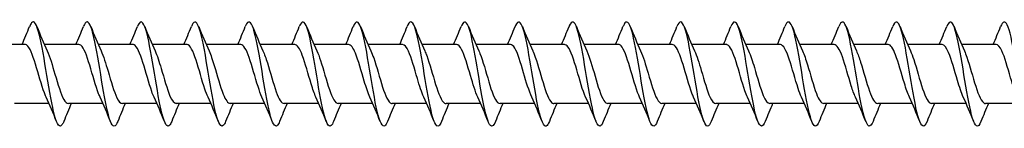
# Model space of a CAD drawing. Units: millimetres. Extents: x 1559 to 2848, y 1118 to 1652.
# Drawn here: x 2004 to 2117, y 1353 to 1365 of the extents above; entities that cross this region are included whole.
import ezdxf

# ---------------------------------------------------------------- set-up
doc = ezdxf.new("R2010")
doc.units = ezdxf.units.MM
doc.layers.add('Part', color=7, linetype='Continuous', lineweight=25)

msp = doc.modelspace()

# ---------------------------------------------------------------- linework, layer by layer
at = {"layer": 'Part'}
for p, q in [((2004.2, 1362.39), (2000.23, 1362.39)), ((2010.4, 1362.39), (2006.43, 1362.39)), ((2016.6, 1362.39), (2012.63, 1362.39)), ((2022.8, 1362.39), (2018.83, 1362.39)), ((2029, 1362.39), (2025.03, 1362.39)), ((2035.2, 1362.39), (2031.23, 1362.39)), ((2041.4, 1362.39), (2037.43, 1362.39)), ((2047.6, 1362.39), (2043.63, 1362.39)), ((2053.8, 1362.39), (2049.83, 1362.39)), ((2060, 1362.39), (2056.03, 1362.39)), ((2066.2, 1362.39), (2062.23, 1362.39)), ((2072.4, 1362.39), (2068.43, 1362.39)), ((2078.6, 1362.39), (2074.63, 1362.39)), ((2084.8, 1362.39), (2080.83, 1362.39)), ((2091, 1362.39), (2087.03, 1362.39)), ((2097.2, 1362.39), (2093.23, 1362.39)), ((2103.4, 1362.39), (2099.43, 1362.39)), ((2109.6, 1362.39), (2105.63, 1362.39)), ((2115.8, 1362.39), (2111.83, 1362.39)), ((2006.97, 1355.59), (2003, 1355.59)), ((2013.17, 1355.59), (2009.2, 1355.59)), ((2019.37, 1355.59), (2015.4, 1355.59)), ((2025.57, 1355.59), (2021.6, 1355.59)), ((2031.77, 1355.59), (2027.8, 1355.59)), ((2037.97, 1355.59), (2034, 1355.59)), ((2044.17, 1355.59), (2040.2, 1355.59)), ((2050.37, 1355.59), (2046.4, 1355.59)), ((2056.57, 1355.59), (2052.6, 1355.59)), ((2062.77, 1355.59), (2058.8, 1355.59)), ((2068.97, 1355.59), (2065, 1355.59)), ((2075.17, 1355.59), (2071.2, 1355.59)), ((2081.37, 1355.59), (2077.4, 1355.59)), ((2087.57, 1355.59), (2083.6, 1355.59)), ((2093.77, 1355.59), (2089.8, 1355.59)), ((2099.97, 1355.59), (2096, 1355.59)), ((2106.17, 1355.59), (2102.2, 1355.59)), ((2112.37, 1355.59), (2108.4, 1355.59)), ((2118.57, 1355.59), (2114.6, 1355.59))]:
    msp.add_line(p, q, dxfattribs=at)
for points, knots in [([(2008.67, 1353.52), (2008.61, 1353.37), (2008.55, 1353.25), (2008.49, 1353.17), (2008.2, 1352.73), (2007.9, 1353.12), (2007.61, 1354.2), (2007.32, 1355.29), (2007.02, 1357.03), (2006.73, 1358.82), (2006.43, 1360.61), (2006.14, 1362.4), (2005.84, 1363.56), (2005.55, 1364.72), (2005.26, 1365.22), (2004.96, 1364.88), (2004.88, 1364.79), (2004.81, 1364.64), (2004.73, 1364.45)], [280.748151, 280.748151, 280.748151, 280.748151, 280.92665, 280.92665, 280.92665, 281.82132, 281.82132, 281.82132, 282.715991, 282.715991, 282.715991, 283.610662, 283.610662, 283.610662, 284.505333, 284.505333, 284.505333, 284.738527, 284.738527, 284.738527, 284.738527]), ([(2014.87, 1353.52), (2014.8, 1353.36), (2014.74, 1353.23), (2014.67, 1353.14), (2014.38, 1352.74), (2014.08, 1353.17), (2013.79, 1354.28), (2013.5, 1355.39), (2013.2, 1357.15), (2012.91, 1358.94), (2012.61, 1360.73), (2012.32, 1362.51), (2012.02, 1363.64), (2011.73, 1364.77), (2011.44, 1365.23), (2011.14, 1364.85), (2011.07, 1364.76), (2011, 1364.63), (2010.93, 1364.45)], [274.464966, 274.464966, 274.464966, 274.464966, 274.663954, 274.663954, 274.663954, 275.558624, 275.558624, 275.558624, 276.453295, 276.453295, 276.453295, 277.347966, 277.347966, 277.347966, 278.242637, 278.242637, 278.242637, 278.455342, 278.455342, 278.455342, 278.455342]), ([(2021.07, 1353.52), (2021, 1353.34), (2020.92, 1353.2), (2020.85, 1353.11), (2020.56, 1352.75), (2020.26, 1353.22), (2019.97, 1354.36), (2019.68, 1355.5), (2019.38, 1357.28), (2019.09, 1359.07), (2018.79, 1360.86), (2018.5, 1362.62), (2018.2, 1363.72), (2017.91, 1364.82), (2017.62, 1365.24), (2017.32, 1364.82), (2017.26, 1364.74), (2017.19, 1364.61), (2017.13, 1364.45)], [268.18178, 268.18178, 268.18178, 268.18178, 268.401258, 268.401258, 268.401258, 269.295928, 269.295928, 269.295928, 270.190599, 270.190599, 270.190599, 271.08527, 271.08527, 271.08527, 271.979941, 271.979941, 271.979941, 272.172156, 272.172156, 272.172156, 272.172156]), ([(2027.27, 1353.52), (2027.19, 1353.32), (2027.11, 1353.18), (2027.03, 1353.09), (2026.74, 1352.76), (2026.44, 1353.27), (2026.15, 1354.44), (2025.85, 1355.6), (2025.56, 1357.4), (2025.27, 1359.19), (2024.97, 1360.98), (2024.68, 1362.72), (2024.38, 1363.79), (2024.09, 1364.86), (2023.79, 1365.24), (2023.5, 1364.79), (2023.44, 1364.71), (2023.39, 1364.59), (2023.33, 1364.45)], [261.898595, 261.898595, 261.898595, 261.898595, 262.138562, 262.138562, 262.138562, 263.033232, 263.033232, 263.033232, 263.927903, 263.927903, 263.927903, 264.822574, 264.822574, 264.822574, 265.717245, 265.717245, 265.717245, 265.888971, 265.888971, 265.888971, 265.888971]), ([(2033.47, 1353.52), (2033.38, 1353.31), (2033.3, 1353.15), (2033.21, 1353.07), (2032.92, 1352.77), (2032.62, 1353.32), (2032.33, 1354.52), (2032.03, 1355.71), (2031.74, 1357.53), (2031.45, 1359.31), (2031.15, 1361.1), (2030.86, 1362.82), (2030.56, 1363.86), (2030.27, 1364.91), (2029.97, 1365.25), (2029.68, 1364.76), (2029.63, 1364.68), (2029.58, 1364.58), (2029.53, 1364.45)], [255.61541, 255.61541, 255.61541, 255.61541, 255.875866, 255.875866, 255.875866, 256.770536, 256.770536, 256.770536, 257.665207, 257.665207, 257.665207, 258.559878, 258.559878, 258.559878, 259.454549, 259.454549, 259.454549, 259.605786, 259.605786, 259.605786, 259.605786]), ([(2039.67, 1353.52), (2039.58, 1353.29), (2039.48, 1353.13), (2039.39, 1353.05), (2039.1, 1352.79), (2038.8, 1353.38), (2038.51, 1354.6), (2038.21, 1355.82), (2037.92, 1357.65), (2037.63, 1359.44), (2037.33, 1361.22), (2037.04, 1362.92), (2036.74, 1363.93), (2036.45, 1364.95), (2036.15, 1365.25), (2035.86, 1364.73), (2035.82, 1364.65), (2035.77, 1364.56), (2035.73, 1364.45)], [249.332224, 249.332224, 249.332224, 249.332224, 249.61317, 249.61317, 249.61317, 250.50784, 250.50784, 250.50784, 251.402511, 251.402511, 251.402511, 252.297182, 252.297182, 252.297182, 253.191853, 253.191853, 253.191853, 253.3226, 253.3226, 253.3226, 253.3226]), ([(2045.87, 1353.52), (2045.77, 1353.27), (2045.67, 1353.1), (2045.57, 1353.03), (2045.28, 1352.81), (2044.98, 1353.44), (2044.69, 1354.69), (2044.39, 1355.93), (2044.1, 1357.78), (2043.81, 1359.56), (2043.51, 1361.34), (2043.22, 1363.02), (2042.92, 1364), (2042.63, 1364.98), (2042.33, 1365.24), (2042.04, 1364.69), (2042, 1364.62), (2041.97, 1364.54), (2041.93, 1364.45)], [243.049039, 243.049039, 243.049039, 243.049039, 243.350474, 243.350474, 243.350474, 244.245144, 244.245144, 244.245144, 245.139815, 245.139815, 245.139815, 246.034486, 246.034486, 246.034486, 246.929157, 246.929157, 246.929157, 247.039415, 247.039415, 247.039415, 247.039415]), ([(2052.07, 1353.52), (2051.96, 1353.26), (2051.86, 1353.08), (2051.75, 1353.02), (2051.46, 1352.83), (2051.16, 1353.5), (2050.87, 1354.77), (2050.57, 1356.05), (2050.28, 1357.9), (2049.99, 1359.68), (2049.69, 1361.46), (2049.4, 1363.12), (2049.1, 1364.07), (2048.81, 1365.02), (2048.51, 1365.24), (2048.22, 1364.65), (2048.19, 1364.59), (2048.16, 1364.53), (2048.13, 1364.45)], [236.765854, 236.765854, 236.765854, 236.765854, 237.087778, 237.087778, 237.087778, 237.982448, 237.982448, 237.982448, 238.877119, 238.877119, 238.877119, 239.77179, 239.77179, 239.77179, 240.666461, 240.666461, 240.666461, 240.75623, 240.75623, 240.75623, 240.75623]), ([(2058.27, 1353.53), (2058.16, 1353.24), (2058.04, 1353.06), (2057.93, 1353.01), (2057.64, 1352.86), (2057.34, 1353.56), (2057.05, 1354.86), (2056.75, 1356.16), (2056.46, 1358.03), (2056.17, 1359.8), (2055.87, 1361.57), (2055.58, 1363.21), (2055.28, 1364.13), (2054.99, 1365.05), (2054.69, 1365.23), (2054.4, 1364.61), (2054.38, 1364.56), (2054.35, 1364.51), (2054.33, 1364.45)], [230.482668, 230.482668, 230.482668, 230.482668, 230.825082, 230.825082, 230.825082, 231.719752, 231.719752, 231.719752, 232.614423, 232.614423, 232.614423, 233.509094, 233.509094, 233.509094, 234.403765, 234.403765, 234.403765, 234.473044, 234.473044, 234.473044, 234.473044]), ([(2064.47, 1353.53), (2064.35, 1353.23), (2064.23, 1353.04), (2064.11, 1353), (2063.82, 1352.89), (2063.52, 1353.63), (2063.23, 1354.95), (2062.93, 1356.27), (2062.64, 1358.16), (2062.35, 1359.92), (2062.05, 1361.69), (2061.76, 1363.31), (2061.46, 1364.2), (2061.17, 1365.08), (2060.87, 1365.22), (2060.58, 1364.57), (2060.56, 1364.53), (2060.55, 1364.49), (2060.53, 1364.45)], [224.199483, 224.199483, 224.199483, 224.199483, 224.562386, 224.562386, 224.562386, 225.457056, 225.457056, 225.457056, 226.351727, 226.351727, 226.351727, 227.246398, 227.246398, 227.246398, 228.141069, 228.141069, 228.141069, 228.189859, 228.189859, 228.189859, 228.189859]), ([(2070.67, 1353.53), (2070.54, 1353.21), (2070.42, 1353.02), (2070.29, 1352.99), (2070, 1352.92), (2069.7, 1353.69), (2069.41, 1355.04), (2069.11, 1356.39), (2068.82, 1358.28), (2068.52, 1360.05), (2068.23, 1361.81), (2067.94, 1363.4), (2067.64, 1364.25), (2067.35, 1365.11), (2067.05, 1365.21), (2066.76, 1364.52), (2066.75, 1364.5), (2066.74, 1364.48), (2066.73, 1364.45)], [217.916298, 217.916298, 217.916298, 217.916298, 218.29969, 218.29969, 218.29969, 219.19436, 219.19436, 219.19436, 220.089031, 220.089031, 220.089031, 220.983702, 220.983702, 220.983702, 221.878373, 221.878373, 221.878373, 221.906674, 221.906674, 221.906674, 221.906674]), ([(2076.87, 1353.53), (2076.74, 1353.19), (2076.6, 1353), (2076.47, 1352.99), (2076.18, 1352.95), (2075.88, 1353.76), (2075.59, 1355.14), (2075.29, 1356.51), (2075, 1358.41), (2074.7, 1360.17), (2074.41, 1361.92), (2074.12, 1363.49), (2073.82, 1364.31), (2073.53, 1365.14), (2073.23, 1365.2), (2072.94, 1364.47), (2072.94, 1364.47), (2072.93, 1364.46), (2072.93, 1364.45)], [211.633112, 211.633112, 211.633112, 211.633112, 212.036993, 212.036993, 212.036993, 212.931664, 212.931664, 212.931664, 213.826335, 213.826335, 213.826335, 214.721006, 214.721006, 214.721006, 215.615677, 215.615677, 215.615677, 215.623488, 215.623488, 215.623488, 215.623488]), ([(2083.07, 1353.53), (2082.93, 1353.18), (2082.79, 1352.99), (2082.65, 1352.99), (2082.36, 1352.99), (2082.06, 1353.83), (2081.77, 1355.23), (2081.47, 1356.63), (2081.18, 1358.54), (2080.88, 1360.29), (2080.59, 1362.03), (2080.3, 1363.58), (2080, 1364.37), (2079.71, 1365.15), (2079.42, 1365.18), (2079.13, 1364.45)], [205.349927, 205.349927, 205.349927, 205.349927, 205.774297, 205.774297, 205.774297, 206.668968, 206.668968, 206.668968, 207.563639, 207.563639, 207.563639, 208.45831, 208.45831, 208.45831, 209.340303, 209.340303, 209.340303, 209.340303]), ([(2089.27, 1353.53), (2089.12, 1353.16), (2088.98, 1352.97), (2088.83, 1352.99), (2088.54, 1353.02), (2088.24, 1353.91), (2087.95, 1355.33), (2087.65, 1356.75), (2087.36, 1358.67), (2087.06, 1360.41), (2086.77, 1362.14), (2086.48, 1363.66), (2086.18, 1364.42), (2085.9, 1365.15), (2085.61, 1365.16), (2085.33, 1364.45)], [199.066742, 199.066742, 199.066742, 199.066742, 199.511601, 199.511601, 199.511601, 200.406272, 200.406272, 200.406272, 201.300943, 201.300943, 201.300943, 202.195614, 202.195614, 202.195614, 203.057118, 203.057118, 203.057118, 203.057118]), ([(2095.47, 1353.53), (2095.32, 1353.14), (2095.16, 1352.95), (2095.01, 1352.99), (2094.72, 1353.06), (2094.42, 1353.99), (2094.13, 1355.43), (2093.83, 1356.87), (2093.54, 1358.8), (2093.24, 1360.52), (2092.95, 1362.25), (2092.66, 1363.75), (2092.36, 1364.47), (2092.08, 1365.15), (2091.81, 1365.14), (2091.53, 1364.45)], [192.783557, 192.783557, 192.783557, 192.783557, 193.248905, 193.248905, 193.248905, 194.143576, 194.143576, 194.143576, 195.038247, 195.038247, 195.038247, 195.932918, 195.932918, 195.932918, 196.773933, 196.773933, 196.773933, 196.773933]), ([(2101.67, 1353.53), (2101.51, 1353.13), (2101.35, 1352.94), (2101.19, 1353), (2100.9, 1353.11), (2100.6, 1354.06), (2100.31, 1355.53), (2100.01, 1356.99), (2099.72, 1358.92), (2099.42, 1360.64), (2099.13, 1362.36), (2098.84, 1363.83), (2098.54, 1364.52), (2098.27, 1365.15), (2098, 1365.12), (2097.73, 1364.45)], [186.500371, 186.500371, 186.500371, 186.500371, 186.986209, 186.986209, 186.986209, 187.88088, 187.88088, 187.88088, 188.775551, 188.775551, 188.775551, 189.670222, 189.670222, 189.670222, 190.490747, 190.490747, 190.490747, 190.490747]), ([(2107.87, 1353.53), (2107.7, 1353.11), (2107.54, 1352.92), (2107.37, 1353.01), (2107.07, 1353.15), (2106.78, 1354.14), (2106.49, 1355.63), (2106.19, 1357.11), (2105.9, 1359.05), (2105.6, 1360.76), (2105.31, 1362.47), (2105.01, 1363.91), (2104.72, 1364.57), (2104.46, 1365.15), (2104.19, 1365.1), (2103.93, 1364.45)], [180.217186, 180.217186, 180.217186, 180.217186, 180.723513, 180.723513, 180.723513, 181.618184, 181.618184, 181.618184, 182.512855, 182.512855, 182.512855, 183.407526, 183.407526, 183.407526, 184.207562, 184.207562, 184.207562, 184.207562]), ([(2114.07, 1353.53), (2113.9, 1353.1), (2113.72, 1352.91), (2113.55, 1353.02), (2113.25, 1353.2), (2112.96, 1354.23), (2112.67, 1355.73), (2112.37, 1357.23), (2112.08, 1359.18), (2111.78, 1360.88), (2111.49, 1362.58), (2111.19, 1363.99), (2110.9, 1364.61), (2110.64, 1365.15), (2110.39, 1365.09), (2110.13, 1364.45)], [173.934001, 173.934001, 173.934001, 173.934001, 174.460817, 174.460817, 174.460817, 175.355488, 175.355488, 175.355488, 176.250159, 176.250159, 176.250159, 177.14483, 177.14483, 177.14483, 177.924377, 177.924377, 177.924377, 177.924377]), ([(2120.27, 1353.53), (2120.09, 1353.08), (2119.91, 1352.9), (2119.73, 1353.03), (2119.43, 1353.25), (2119.14, 1354.31), (2118.85, 1355.83), (2118.55, 1357.36), (2118.26, 1359.31), (2117.96, 1360.99), (2117.67, 1362.68), (2117.37, 1364.06), (2117.08, 1364.65), (2116.83, 1365.15), (2116.58, 1365.07), (2116.33, 1364.45)], [167.650815, 167.650815, 167.650815, 167.650815, 168.198121, 168.198121, 168.198121, 169.092792, 169.092792, 169.092792, 169.987463, 169.987463, 169.987463, 170.882134, 170.882134, 170.882134, 171.641191, 171.641191, 171.641191, 171.641191]), ([(2006.64, 1356.33), (2006.62, 1356.38), (2006.59, 1356.43), (2006.57, 1356.49), (2006.23, 1357.28), (2005.89, 1358.54), (2005.55, 1359.68), (2005.21, 1360.83), (2004.87, 1361.82), (2004.53, 1362.2), (2004.42, 1362.32), (2004.31, 1362.38), (2004.2, 1362.38)], [281.845686, 281.845686, 281.845686, 281.845686, 281.918813, 281.918813, 281.918813, 282.949986, 282.949986, 282.949986, 283.981158, 283.981158, 283.981158, 284.314135, 284.314135, 284.314135, 284.314135]), ([(2012.84, 1356.33), (2012.78, 1356.45), (2012.73, 1356.58), (2012.67, 1356.72), (2012.33, 1357.59), (2011.99, 1358.88), (2011.65, 1360), (2011.32, 1361.11), (2010.98, 1362.02), (2010.64, 1362.29), (2010.56, 1362.35), (2010.48, 1362.38), (2010.4, 1362.38)], [275.5625, 275.5625, 275.5625, 275.5625, 275.731777, 275.731777, 275.731777, 276.76295, 276.76295, 276.76295, 277.794122, 277.794122, 277.794122, 278.03095, 278.03095, 278.03095, 278.03095]), ([(2019.04, 1356.33), (2018.95, 1356.52), (2018.86, 1356.73), (2018.78, 1356.98), (2018.44, 1357.92), (2018.1, 1359.23), (2017.76, 1360.31), (2017.42, 1361.38), (2017.08, 1362.19), (2016.74, 1362.35), (2016.7, 1362.37), (2016.65, 1362.38), (2016.6, 1362.38)], [269.279315, 269.279315, 269.279315, 269.279315, 269.544741, 269.544741, 269.544741, 270.575914, 270.575914, 270.575914, 271.607087, 271.607087, 271.607087, 271.747765, 271.747765, 271.747765, 271.747765]), ([(2025.24, 1356.33), (2025.12, 1356.59), (2025, 1356.9), (2024.88, 1357.25), (2024.54, 1358.25), (2024.2, 1359.57), (2023.87, 1360.6), (2023.53, 1361.63), (2023.19, 1362.33), (2022.85, 1362.38), (2022.83, 1362.38), (2022.82, 1362.39), (2022.8, 1362.39)], [262.99613, 262.99613, 262.99613, 262.99613, 263.357706, 263.357706, 263.357706, 264.388878, 264.388878, 264.388878, 265.420051, 265.420051, 265.420051, 265.464579, 265.464579, 265.464579, 265.464579]), ([(2031.44, 1356.33), (2031.29, 1356.66), (2031.14, 1357.07), (2030.99, 1357.54), (2030.65, 1358.59), (2030.31, 1359.91), (2029.97, 1360.88), (2029.65, 1361.8), (2029.33, 1362.38), (2029, 1362.39)], [256.712945, 256.712945, 256.712945, 256.712945, 257.17067, 257.17067, 257.17067, 258.201843, 258.201843, 258.201843, 259.181394, 259.181394, 259.181394, 259.181394]), ([(2037.64, 1356.33), (2037.46, 1356.73), (2037.28, 1357.25), (2037.09, 1357.84), (2036.75, 1358.94), (2036.41, 1360.24), (2036.08, 1361.14), (2035.78, 1361.92), (2035.49, 1362.38), (2035.2, 1362.38)], [250.429759, 250.429759, 250.429759, 250.429759, 250.983634, 250.983634, 250.983634, 252.014807, 252.014807, 252.014807, 252.898209, 252.898209, 252.898209, 252.898209]), ([(2043.84, 1356.33), (2043.63, 1356.79), (2043.41, 1357.44), (2043.2, 1358.15), (2042.86, 1359.29), (2042.52, 1360.56), (2042.18, 1361.39), (2041.92, 1362.02), (2041.66, 1362.37), (2041.4, 1362.38)], [244.146574, 244.146574, 244.146574, 244.146574, 244.796598, 244.796598, 244.796598, 245.827771, 245.827771, 245.827771, 246.615023, 246.615023, 246.615023, 246.615023]), ([(2050.04, 1356.33), (2049.79, 1356.86), (2049.55, 1357.64), (2049.3, 1358.47), (2048.96, 1359.63), (2048.62, 1360.86), (2048.29, 1361.61), (2048.06, 1362.1), (2047.83, 1362.37), (2047.6, 1362.38)], [237.863389, 237.863389, 237.863389, 237.863389, 238.609563, 238.609563, 238.609563, 239.640735, 239.640735, 239.640735, 240.331838, 240.331838, 240.331838, 240.331838]), ([(2056.24, 1356.33), (2055.96, 1356.93), (2055.69, 1357.84), (2055.41, 1358.8), (2055.07, 1359.96), (2054.73, 1361.15), (2054.39, 1361.8), (2054.2, 1362.18), (2054, 1362.37), (2053.8, 1362.38)], [231.580203, 231.580203, 231.580203, 231.580203, 232.422527, 232.422527, 232.422527, 233.4537, 233.4537, 233.4537, 234.048653, 234.048653, 234.048653, 234.048653]), ([(2062.44, 1356.33), (2062.13, 1356.99), (2061.82, 1358.06), (2061.51, 1359.12), (2061.17, 1360.29), (2060.84, 1361.41), (2060.5, 1361.97), (2060.33, 1362.24), (2060.17, 1362.38), (2060, 1362.38)], [225.297018, 225.297018, 225.297018, 225.297018, 226.235491, 226.235491, 226.235491, 227.266664, 227.266664, 227.266664, 227.765467, 227.765467, 227.765467, 227.765467]), ([(2068.64, 1356.33), (2068.64, 1356.33), (2068.64, 1356.33), (2068.64, 1356.33), (2068.3, 1357.07), (2067.96, 1358.29), (2067.62, 1359.45), (2067.28, 1360.61), (2066.94, 1361.66), (2066.6, 1362.11), (2066.47, 1362.29), (2066.34, 1362.38), (2066.2, 1362.38)], [219.013833, 219.013833, 219.013833, 219.013833, 219.017283, 219.017283, 219.017283, 220.048455, 220.048455, 220.048455, 221.079628, 221.079628, 221.079628, 221.482282, 221.482282, 221.482282, 221.482282]), ([(2074.84, 1356.33), (2074.81, 1356.4), (2074.77, 1356.47), (2074.74, 1356.55), (2074.4, 1357.37), (2074.06, 1358.63), (2073.72, 1359.77), (2073.38, 1360.91), (2073.05, 1361.87), (2072.71, 1362.23), (2072.61, 1362.33), (2072.5, 1362.38), (2072.4, 1362.38)], [212.730647, 212.730647, 212.730647, 212.730647, 212.830247, 212.830247, 212.830247, 213.86142, 213.86142, 213.86142, 214.892592, 214.892592, 214.892592, 215.199097, 215.199097, 215.199097, 215.199097]), ([(2081.04, 1356.33), (2080.98, 1356.47), (2080.91, 1356.62), (2080.85, 1356.79), (2080.51, 1357.68), (2080.17, 1358.98), (2079.83, 1360.08), (2079.49, 1361.19), (2079.15, 1362.07), (2078.81, 1362.31), (2078.74, 1362.36), (2078.67, 1362.38), (2078.6, 1362.38)], [206.447462, 206.447462, 206.447462, 206.447462, 206.643211, 206.643211, 206.643211, 207.674384, 207.674384, 207.674384, 208.705557, 208.705557, 208.705557, 208.915911, 208.915911, 208.915911, 208.915911]), ([(2087.24, 1356.33), (2087.14, 1356.54), (2087.05, 1356.78), (2086.95, 1357.05), (2086.61, 1358.01), (2086.27, 1359.32), (2085.93, 1360.39), (2085.59, 1361.45), (2085.26, 1362.23), (2084.92, 1362.36), (2084.88, 1362.38), (2084.84, 1362.38), (2084.8, 1362.38)], [200.164277, 200.164277, 200.164277, 200.164277, 200.456176, 200.456176, 200.456176, 201.487348, 201.487348, 201.487348, 202.518521, 202.518521, 202.518521, 202.632726, 202.632726, 202.632726, 202.632726]), ([(2093.44, 1356.33), (2093.31, 1356.61), (2093.18, 1356.94), (2093.06, 1357.33), (2092.72, 1358.35), (2092.38, 1359.67), (2092.04, 1360.68), (2091.7, 1361.69), (2091.36, 1362.36), (2091.02, 1362.38), (2091.02, 1362.39), (2091.01, 1362.39), (2091, 1362.39)], [193.881091, 193.881091, 193.881091, 193.881091, 194.26914, 194.26914, 194.26914, 195.300312, 195.300312, 195.300312, 196.331485, 196.331485, 196.331485, 196.349541, 196.349541, 196.349541, 196.349541]), ([(2099.64, 1356.33), (2099.48, 1356.68), (2099.32, 1357.12), (2099.16, 1357.62), (2098.82, 1358.69), (2098.48, 1360), (2098.14, 1360.95), (2097.83, 1361.84), (2097.52, 1362.38), (2097.2, 1362.38)], [187.597906, 187.597906, 187.597906, 187.597906, 188.082104, 188.082104, 188.082104, 189.113277, 189.113277, 189.113277, 190.066356, 190.066356, 190.066356, 190.066356]), ([(2105.84, 1356.33), (2105.65, 1356.75), (2105.46, 1357.3), (2105.27, 1357.92), (2104.93, 1359.03), (2104.59, 1360.33), (2104.25, 1361.21), (2103.97, 1361.95), (2103.69, 1362.37), (2103.4, 1362.38)], [181.314721, 181.314721, 181.314721, 181.314721, 181.895068, 181.895068, 181.895068, 182.926241, 182.926241, 182.926241, 183.78317, 183.78317, 183.78317, 183.78317]), ([(2112.04, 1356.33), (2111.82, 1356.81), (2111.59, 1357.49), (2111.37, 1358.24), (2111.03, 1359.38), (2110.69, 1360.64), (2110.35, 1361.45), (2110.1, 1362.04), (2109.85, 1362.37), (2109.6, 1362.38)], [175.031536, 175.031536, 175.031536, 175.031536, 175.708033, 175.708033, 175.708033, 176.739205, 176.739205, 176.739205, 177.499985, 177.499985, 177.499985, 177.499985]), ([(2118.24, 1356.33), (2117.99, 1356.88), (2117.73, 1357.69), (2117.48, 1358.56), (2117.14, 1359.72), (2116.8, 1360.94), (2116.46, 1361.66), (2116.24, 1362.13), (2116.02, 1362.37), (2115.8, 1362.38)], [168.74835, 168.74835, 168.74835, 168.74835, 169.520997, 169.520997, 169.520997, 170.552169, 170.552169, 170.552169, 171.2168, 171.2168, 171.2168, 171.2168]), ([(2006.76, 1361.64), (2007.06, 1361), (2007.35, 1360), (2007.65, 1358.98), (2007.99, 1357.81), (2008.33, 1356.67), (2008.66, 1356.07), (2008.84, 1355.75), (2009.02, 1355.6), (2009.2, 1355.6)], [-283.640992, -283.640992, -283.640992, -283.640992, -282.742695, -282.742695, -282.742695, -281.711522, -281.711522, -281.711522, -281.172542, -281.172542, -281.172542, -281.172542]), ([(2012.96, 1361.64), (2013.22, 1361.07), (2013.49, 1360.21), (2013.75, 1359.31), (2014.09, 1358.15), (2014.43, 1356.94), (2014.77, 1356.25), (2014.98, 1355.82), (2015.19, 1355.6), (2015.4, 1355.59)], [-277.357807, -277.357807, -277.357807, -277.357807, -276.555659, -276.555659, -276.555659, -275.524487, -275.524487, -275.524487, -274.889357, -274.889357, -274.889357, -274.889357]), ([(2019.16, 1361.64), (2019.39, 1361.14), (2019.62, 1360.42), (2019.86, 1359.63), (2020.2, 1358.49), (2020.54, 1357.24), (2020.87, 1356.45), (2021.12, 1355.9), (2021.36, 1355.6), (2021.6, 1355.59)], [-271.074621, -271.074621, -271.074621, -271.074621, -270.368624, -270.368624, -270.368624, -269.337451, -269.337451, -269.337451, -268.606172, -268.606172, -268.606172, -268.606172]), ([(2025.36, 1361.64), (2025.56, 1361.2), (2025.76, 1360.61), (2025.96, 1359.95), (2026.3, 1358.83), (2026.64, 1357.54), (2026.98, 1356.68), (2027.25, 1355.99), (2027.52, 1355.6), (2027.8, 1355.59)], [-264.791436, -264.791436, -264.791436, -264.791436, -264.181588, -264.181588, -264.181588, -263.150415, -263.150415, -263.150415, -262.322987, -262.322987, -262.322987, -262.322987]), ([(2031.56, 1361.64), (2031.73, 1361.27), (2031.9, 1360.8), (2032.07, 1360.26), (2032.41, 1359.18), (2032.75, 1357.87), (2033.08, 1356.94), (2033.39, 1356.1), (2033.69, 1355.59), (2034, 1355.59)], [-258.508251, -258.508251, -258.508251, -258.508251, -257.994552, -257.994552, -257.994552, -256.963379, -256.963379, -256.963379, -256.039801, -256.039801, -256.039801, -256.039801]), ([(2037.76, 1361.64), (2037.9, 1361.34), (2038.04, 1360.98), (2038.17, 1360.56), (2038.51, 1359.52), (2038.85, 1358.2), (2039.19, 1357.21), (2039.53, 1356.22), (2039.86, 1355.59), (2040.2, 1355.59)], [-252.225065, -252.225065, -252.225065, -252.225065, -251.807516, -251.807516, -251.807516, -250.776344, -250.776344, -250.776344, -249.756616, -249.756616, -249.756616, -249.756616]), ([(2043.96, 1361.64), (2044.07, 1361.41), (2044.17, 1361.14), (2044.28, 1360.84), (2044.62, 1359.86), (2044.96, 1358.54), (2045.3, 1357.49), (2045.63, 1356.44), (2045.97, 1355.7), (2046.31, 1355.6), (2046.34, 1355.59), (2046.37, 1355.59), (2046.4, 1355.59)], [-245.94188, -245.94188, -245.94188, -245.94188, -245.620481, -245.620481, -245.620481, -244.589308, -244.589308, -244.589308, -243.558135, -243.558135, -243.558135, -243.473431, -243.473431, -243.473431, -243.473431]), ([(2050.16, 1361.64), (2050.23, 1361.48), (2050.31, 1361.3), (2050.38, 1361.1), (2050.72, 1360.19), (2051.06, 1358.89), (2051.4, 1357.79), (2051.74, 1356.7), (2052.08, 1355.85), (2052.42, 1355.64), (2052.48, 1355.6), (2052.54, 1355.59), (2052.6, 1355.59)], [-239.658695, -239.658695, -239.658695, -239.658695, -239.433445, -239.433445, -239.433445, -238.402272, -238.402272, -238.402272, -237.3711, -237.3711, -237.3711, -237.190245, -237.190245, -237.190245, -237.190245]), ([(2056.36, 1361.64), (2056.4, 1361.55), (2056.45, 1361.45), (2056.49, 1361.35), (2056.83, 1360.51), (2057.17, 1359.23), (2057.51, 1358.1), (2057.84, 1356.97), (2058.18, 1356.03), (2058.52, 1355.71), (2058.61, 1355.63), (2058.71, 1355.59), (2058.8, 1355.59)], [-233.375509, -233.375509, -233.375509, -233.375509, -233.246409, -233.246409, -233.246409, -232.215236, -232.215236, -232.215236, -231.184064, -231.184064, -231.184064, -230.90706, -230.90706, -230.90706, -230.90706]), ([(2062.56, 1361.64), (2062.57, 1361.62), (2062.58, 1361.6), (2062.59, 1361.57), (2062.93, 1360.81), (2063.27, 1359.57), (2063.61, 1358.42), (2063.95, 1357.27), (2064.29, 1356.25), (2064.63, 1355.82), (2064.75, 1355.67), (2064.87, 1355.59), (2065, 1355.59)], [-227.092324, -227.092324, -227.092324, -227.092324, -227.059373, -227.059373, -227.059373, -226.028201, -226.028201, -226.028201, -224.997028, -224.997028, -224.997028, -224.623875, -224.623875, -224.623875, -224.623875]), ([(2068.76, 1361.64), (2069.08, 1360.96), (2069.4, 1359.84), (2069.72, 1358.75), (2070.05, 1357.58), (2070.39, 1356.48), (2070.73, 1355.95), (2070.89, 1355.71), (2071.04, 1355.59), (2071.2, 1355.6)], [-220.809139, -220.809139, -220.809139, -220.809139, -219.841165, -219.841165, -219.841165, -218.809992, -218.809992, -218.809992, -218.340689, -218.340689, -218.340689, -218.340689]), ([(2074.96, 1361.64), (2075.25, 1361.02), (2075.53, 1360.06), (2075.82, 1359.07), (2076.16, 1357.9), (2076.5, 1356.74), (2076.84, 1356.11), (2077.02, 1355.77), (2077.21, 1355.6), (2077.4, 1355.6)], [-214.525954, -214.525954, -214.525954, -214.525954, -213.654129, -213.654129, -213.654129, -212.622957, -212.622957, -212.622957, -212.057504, -212.057504, -212.057504, -212.057504]), ([(2081.16, 1361.64), (2081.42, 1361.09), (2081.67, 1360.27), (2081.93, 1359.4), (2082.27, 1358.24), (2082.6, 1357.02), (2082.94, 1356.3), (2083.16, 1355.84), (2083.38, 1355.6), (2083.6, 1355.59)], [-208.242768, -208.242768, -208.242768, -208.242768, -207.467093, -207.467093, -207.467093, -206.435921, -206.435921, -206.435921, -205.774319, -205.774319, -205.774319, -205.774319]), ([(2087.36, 1361.64), (2087.58, 1361.15), (2087.81, 1360.47), (2088.03, 1359.72), (2088.37, 1358.58), (2088.71, 1357.32), (2089.05, 1356.52), (2089.3, 1355.93), (2089.55, 1355.6), (2089.8, 1355.59)], [-201.959583, -201.959583, -201.959583, -201.959583, -201.280058, -201.280058, -201.280058, -200.248885, -200.248885, -200.248885, -199.491134, -199.491134, -199.491134, -199.491134]), ([(2093.56, 1361.64), (2093.75, 1361.22), (2093.94, 1360.67), (2094.14, 1360.04), (2094.48, 1358.93), (2094.81, 1357.63), (2095.15, 1356.75), (2095.43, 1356.02), (2095.72, 1355.6), (2096, 1355.59)], [-195.676398, -195.676398, -195.676398, -195.676398, -195.093022, -195.093022, -195.093022, -194.061849, -194.061849, -194.061849, -193.207948, -193.207948, -193.207948, -193.207948]), ([(2099.76, 1361.64), (2099.92, 1361.29), (2100.08, 1360.85), (2100.24, 1360.34), (2100.58, 1359.27), (2100.92, 1357.96), (2101.26, 1357.01), (2101.57, 1356.13), (2101.88, 1355.59), (2102.2, 1355.59)], [-189.393212, -189.393212, -189.393212, -189.393212, -188.905986, -188.905986, -188.905986, -187.874814, -187.874814, -187.874814, -186.924763, -186.924763, -186.924763, -186.924763]), ([(2105.96, 1361.64), (2106.09, 1361.36), (2106.22, 1361.02), (2106.35, 1360.64), (2106.69, 1359.61), (2107.02, 1358.29), (2107.36, 1357.28), (2107.7, 1356.27), (2108.04, 1355.6), (2108.38, 1355.59), (2108.39, 1355.59), (2108.39, 1355.59), (2108.4, 1355.59)], [-183.110027, -183.110027, -183.110027, -183.110027, -182.71895, -182.71895, -182.71895, -181.687778, -181.687778, -181.687778, -180.656605, -180.656605, -180.656605, -180.641578, -180.641578, -180.641578, -180.641578]), ([(2112.16, 1361.64), (2112.26, 1361.43), (2112.35, 1361.19), (2112.45, 1360.91), (2112.79, 1359.95), (2113.13, 1358.64), (2113.47, 1357.57), (2113.81, 1356.51), (2114.15, 1355.74), (2114.49, 1355.61), (2114.52, 1355.59), (2114.56, 1355.59), (2114.6, 1355.59)], [-176.826842, -176.826842, -176.826842, -176.826842, -176.531915, -176.531915, -176.531915, -175.500742, -175.500742, -175.500742, -174.469569, -174.469569, -174.469569, -174.358392, -174.358392, -174.358392, -174.358392])]:
    msp.add_open_spline(points, degree=3, knots=knots, dxfattribs=at)
for points in [[(2003.87, 1362.39), (2004.17, 1363.06), (2004.45, 1363.76), (2004.73, 1364.45)], [(2005.57, 1364.45), (2005.95, 1363.5), (2006.34, 1362.55), (2006.76, 1361.64)], [(2010.07, 1362.39), (2010.37, 1363.06), (2010.65, 1363.76), (2010.93, 1364.45)], [(2011.77, 1364.45), (2012.15, 1363.5), (2012.54, 1362.55), (2012.96, 1361.64)], [(2016.27, 1362.39), (2016.57, 1363.06), (2016.85, 1363.76), (2017.13, 1364.45)], [(2017.97, 1364.45), (2018.35, 1363.5), (2018.74, 1362.55), (2019.16, 1361.64)], [(2022.47, 1362.39), (2022.77, 1363.06), (2023.05, 1363.76), (2023.33, 1364.45)], [(2024.17, 1364.45), (2024.55, 1363.5), (2024.94, 1362.55), (2025.36, 1361.64)], [(2028.67, 1362.39), (2028.97, 1363.06), (2029.25, 1363.76), (2029.53, 1364.45)], [(2030.37, 1364.45), (2030.75, 1363.5), (2031.14, 1362.55), (2031.56, 1361.64)], [(2034.87, 1362.39), (2035.17, 1363.06), (2035.45, 1363.76), (2035.73, 1364.45)], [(2036.57, 1364.45), (2036.95, 1363.5), (2037.34, 1362.55), (2037.76, 1361.64)], [(2041.07, 1362.39), (2041.37, 1363.06), (2041.65, 1363.76), (2041.93, 1364.45)], [(2042.77, 1364.45), (2043.15, 1363.5), (2043.54, 1362.55), (2043.96, 1361.64)], [(2047.27, 1362.39), (2047.57, 1363.06), (2047.85, 1363.76), (2048.13, 1364.45)], [(2048.97, 1364.45), (2049.35, 1363.5), (2049.74, 1362.55), (2050.16, 1361.64)], [(2053.47, 1362.39), (2053.77, 1363.06), (2054.05, 1363.76), (2054.33, 1364.45)], [(2055.17, 1364.45), (2055.55, 1363.5), (2055.94, 1362.55), (2056.36, 1361.64)], [(2059.67, 1362.39), (2059.97, 1363.06), (2060.25, 1363.76), (2060.53, 1364.45)], [(2061.37, 1364.45), (2061.75, 1363.5), (2062.14, 1362.55), (2062.56, 1361.64)], [(2065.87, 1362.39), (2066.17, 1363.06), (2066.45, 1363.76), (2066.73, 1364.45)], [(2067.57, 1364.45), (2067.95, 1363.5), (2068.34, 1362.55), (2068.76, 1361.64)], [(2072.07, 1362.39), (2072.37, 1363.06), (2072.65, 1363.76), (2072.93, 1364.45)], [(2073.77, 1364.45), (2074.15, 1363.5), (2074.54, 1362.55), (2074.96, 1361.64)], [(2078.27, 1362.39), (2078.57, 1363.06), (2078.85, 1363.76), (2079.13, 1364.45)], [(2079.97, 1364.45), (2080.35, 1363.5), (2080.74, 1362.55), (2081.16, 1361.64)], [(2084.47, 1362.39), (2084.77, 1363.06), (2085.05, 1363.76), (2085.33, 1364.45)], [(2086.17, 1364.45), (2086.55, 1363.5), (2086.94, 1362.55), (2087.36, 1361.64)], [(2090.67, 1362.39), (2090.97, 1363.06), (2091.25, 1363.76), (2091.53, 1364.45)], [(2092.37, 1364.45), (2092.75, 1363.5), (2093.14, 1362.55), (2093.56, 1361.64)], [(2096.87, 1362.39), (2097.17, 1363.06), (2097.45, 1363.76), (2097.73, 1364.45)], [(2098.57, 1364.45), (2098.95, 1363.5), (2099.34, 1362.55), (2099.76, 1361.64)], [(2103.07, 1362.39), (2103.37, 1363.06), (2103.65, 1363.76), (2103.93, 1364.45)], [(2104.77, 1364.45), (2105.15, 1363.5), (2105.54, 1362.55), (2105.96, 1361.64)], [(2109.27, 1362.39), (2109.57, 1363.06), (2109.85, 1363.76), (2110.13, 1364.45)], [(2110.97, 1364.45), (2111.35, 1363.5), (2111.74, 1362.55), (2112.16, 1361.64)], [(2115.47, 1362.39), (2115.77, 1363.06), (2116.05, 1363.76), (2116.33, 1364.45)], [(2007.83, 1353.52), (2007.45, 1354.47), (2007.06, 1355.42), (2006.64, 1356.33)], [(2009.53, 1355.59), (2009.23, 1354.91), (2008.95, 1354.21), (2008.67, 1353.52)], [(2014.03, 1353.52), (2013.65, 1354.47), (2013.26, 1355.42), (2012.84, 1356.33)], [(2015.73, 1355.59), (2015.43, 1354.91), (2015.15, 1354.21), (2014.87, 1353.52)], [(2020.23, 1353.52), (2019.85, 1354.47), (2019.46, 1355.42), (2019.04, 1356.33)], [(2021.93, 1355.59), (2021.63, 1354.91), (2021.35, 1354.21), (2021.07, 1353.52)], [(2026.43, 1353.52), (2026.05, 1354.47), (2025.66, 1355.42), (2025.24, 1356.33)], [(2028.13, 1355.59), (2027.83, 1354.91), (2027.55, 1354.21), (2027.27, 1353.52)], [(2032.63, 1353.52), (2032.25, 1354.47), (2031.86, 1355.42), (2031.44, 1356.33)], [(2034.33, 1355.59), (2034.03, 1354.91), (2033.75, 1354.21), (2033.47, 1353.52)], [(2038.83, 1353.52), (2038.45, 1354.47), (2038.06, 1355.42), (2037.64, 1356.33)], [(2040.53, 1355.59), (2040.23, 1354.91), (2039.95, 1354.21), (2039.67, 1353.52)], [(2045.03, 1353.52), (2044.65, 1354.47), (2044.26, 1355.42), (2043.84, 1356.33)], [(2046.73, 1355.59), (2046.43, 1354.91), (2046.15, 1354.21), (2045.87, 1353.52)], [(2051.23, 1353.52), (2050.85, 1354.47), (2050.46, 1355.42), (2050.04, 1356.33)], [(2052.93, 1355.59), (2052.63, 1354.91), (2052.35, 1354.21), (2052.07, 1353.52)], [(2057.43, 1353.52), (2057.05, 1354.47), (2056.66, 1355.42), (2056.24, 1356.33)], [(2059.13, 1355.59), (2058.83, 1354.91), (2058.55, 1354.21), (2058.27, 1353.52)], [(2063.63, 1353.52), (2063.25, 1354.47), (2062.86, 1355.42), (2062.44, 1356.33)], [(2065.33, 1355.59), (2065.03, 1354.91), (2064.75, 1354.21), (2064.47, 1353.52)], [(2069.83, 1353.52), (2069.45, 1354.47), (2069.06, 1355.42), (2068.64, 1356.33)], [(2071.53, 1355.59), (2071.23, 1354.91), (2070.95, 1354.21), (2070.67, 1353.52)], [(2076.03, 1353.52), (2075.65, 1354.47), (2075.26, 1355.42), (2074.84, 1356.33)], [(2077.73, 1355.59), (2077.43, 1354.91), (2077.15, 1354.21), (2076.87, 1353.52)], [(2082.23, 1353.52), (2081.85, 1354.47), (2081.46, 1355.42), (2081.04, 1356.33)], [(2083.93, 1355.59), (2083.63, 1354.91), (2083.35, 1354.21), (2083.07, 1353.52)], [(2088.43, 1353.52), (2088.05, 1354.47), (2087.66, 1355.42), (2087.24, 1356.33)], [(2090.13, 1355.59), (2089.83, 1354.91), (2089.55, 1354.21), (2089.27, 1353.52)], [(2094.63, 1353.52), (2094.25, 1354.47), (2093.86, 1355.42), (2093.44, 1356.33)], [(2096.33, 1355.59), (2096.03, 1354.91), (2095.75, 1354.21), (2095.47, 1353.52)], [(2100.83, 1353.52), (2100.45, 1354.47), (2100.06, 1355.42), (2099.64, 1356.33)], [(2102.53, 1355.59), (2102.23, 1354.91), (2101.95, 1354.21), (2101.67, 1353.52)], [(2107.03, 1353.52), (2106.65, 1354.47), (2106.26, 1355.42), (2105.84, 1356.33)], [(2108.73, 1355.59), (2108.43, 1354.91), (2108.15, 1354.21), (2107.87, 1353.52)], [(2113.23, 1353.52), (2112.85, 1354.47), (2112.46, 1355.42), (2112.04, 1356.33)], [(2114.93, 1355.59), (2114.63, 1354.91), (2114.35, 1354.21), (2114.07, 1353.52)]]:
    msp.add_open_spline(points, degree=3, dxfattribs=at)

doc.saveas('drawing.dxf')
